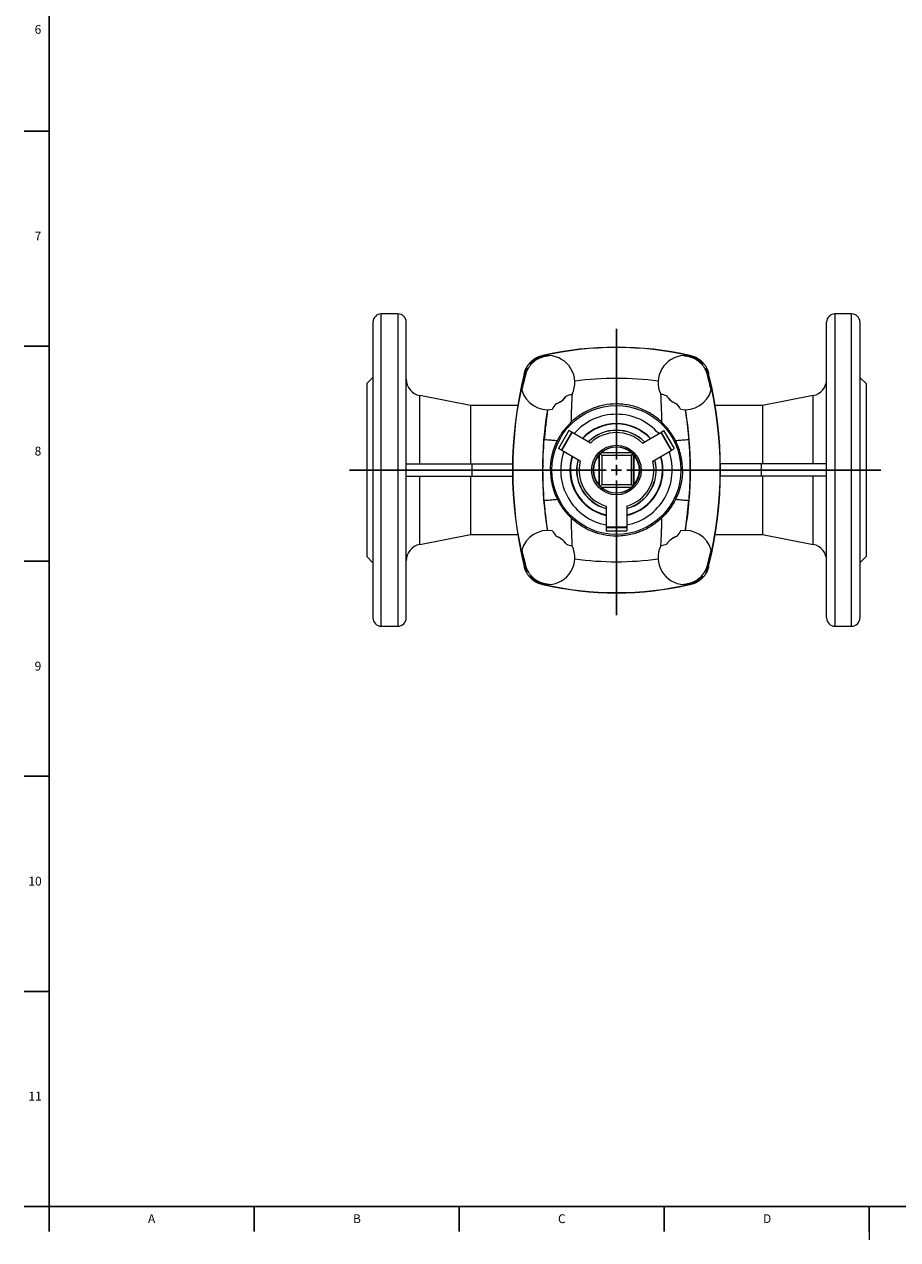
# Model space of a CAD drawing. Units: millimetres. Extents: x 5 to 415, y 5 to 589.
# Drawn here: x 7 to 217, y 5 to 297 of the extents above; entities that cross this region are included whole.
import ezdxf

# ---------------------------------------------------------------- set-up
doc = ezdxf.new("R2010")
doc.units = ezdxf.units.MM
doc.layers.add('FORMAT', color=7, linetype='Continuous')
doc.styles.add('SLDTEXTSTYLE0', font='TXT', dxfattribs={"width": 0.605})

# ---------------------------------------------------------------- blocks, each defined once
blk = doc.blocks.new('SW_CENTERMARKSYMBOL_0')
at = {"layer": 'FORMAT', "color": 0}
for p, q in [((0, 2.5), (0, 33.93)), ((-2.5, 0), (-64.17, 0)), ((0, 0), (-1.25, 0)), ((0, 0), (0, 1.25)), ((0, 0), (0, -1.25)), ((0, 0), (1.25, 0)), ((2.5, 0), (63.5, 0)), ((0, -2.5), (0, -34.82))]:
    blk.add_line(p, q, dxfattribs=at)

msp = doc.modelspace()

# ---------------------------------------------------------------- linework, layer by layer
at = {"color": 7, "linetype": 'Continuous', "lineweight": 30}
for p, q in [((7, 271.07), (13, 271.07)), ((7, 219.43), (13, 219.43)), ((7, 167.79), (13, 167.79)), ((7, 116.15), (13, 116.15)), ((7, 64.51), (13, 64.51)), ((7, 12.87), (13, 12.87)), ((13, 12.87), (13, 6.87)), ((62.25, 12.87), (62.25, 6.87)), ((111.5, 12.87), (111.5, 6.87)), ((160.75, 12.87), (160.75, 6.87)), ((210, 12.87), (210, 6.87))]:
    msp.add_line(p, q, dxfattribs=at)
at = {"color": 7, "linetype": 'Continuous', "lineweight": 15}
for p, q in [((90.76, 225.2), (90.76, 154.2)), ((96.76, 227.2), (92.76, 227.2)), ((98.76, 154.2), (98.76, 225.2)), ((199.76, 154.2), (199.76, 225.2)), ((205.76, 227.2), (201.76, 227.2)), ((207.76, 225.2), (207.76, 154.2)), ((128.83, 215.55), (128.8, 215.58)), ((169.69, 215.55), (169.73, 215.58)), ((90.76, 211.95), (89.26, 210.45)), ((89.26, 210.45), (89.26, 168.95)), ((209.26, 210.45), (207.76, 211.95)), ((209.26, 210.45), (209.26, 168.95)), ((114.2, 205.2), (102, 207.57)), ((196.53, 207.57), (184.33, 205.2)), ((125.54, 205.2), (114.2, 205.2)), ((114.2, 205.2), (114.2, 191.2)), ((184.33, 205.2), (172.99, 205.2)), ((184.33, 205.2), (184.33, 191.2)), ((137.85, 199.18), (135.35, 194.85)), ((136.03, 194.45), (138.53, 198.78)), ((136.11, 194.41), (138.61, 198.74)), ((138.53, 198.78), (137.85, 199.18)), ((138.61, 198.74), (138.53, 198.78)), ((143.03, 196.19), (138.61, 198.74)), ((155.5, 196.19), (159.92, 198.74)), ((159.92, 198.74), (160, 198.78)), ((159.92, 198.74), (162.42, 194.41)), ((160, 198.78), (160.68, 199.18)), ((160, 198.78), (162.5, 194.45)), ((163.18, 194.85), (160.68, 199.18)), ((136.03, 194.45), (135.35, 194.85)), ((136.11, 194.41), (136.03, 194.45)), ((140.53, 191.86), (136.11, 194.41)), ((145.37, 193.59), (145.76, 193.2)), ((152.76, 193.2), (145.76, 193.2)), ((145.76, 193.2), (145.76, 186.2)), ((153.15, 193.59), (152.76, 193.2)), ((152.76, 193.2), (152.76, 186.2)), ((158, 191.86), (162.42, 194.41)), ((162.42, 194.41), (162.5, 194.45)), ((162.5, 194.45), (163.18, 194.85)), ((98.77, 191.2), (114.49, 191.2)), ((114.49, 191.2), (114.49, 188.2)), ((114.49, 191.2), (124.28, 191.2)), ((184.04, 191.2), (174.25, 191.2)), ((184.04, 191.2), (184.04, 188.2)), ((199.76, 191.2), (184.04, 191.2)), ((98.77, 188.2), (114.49, 188.2)), ((114.2, 188.2), (114.2, 174.2)), ((114.49, 188.2), (124.28, 188.2)), ((184.04, 188.2), (174.25, 188.2)), ((199.76, 188.2), (184.04, 188.2)), ((184.33, 188.2), (184.33, 174.2)), ((145.37, 185.81), (145.76, 186.2)), ((145.76, 186.2), (152.76, 186.2)), ((152.76, 186.2), (153.15, 185.81)), ((146.76, 181.05), (146.76, 175.95)), ((151.76, 181.05), (151.76, 175.95)), ((151.76, 175.95), (146.76, 175.95)), ((146.76, 175.95), (146.76, 175.86)), ((151.76, 175.86), (146.76, 175.86)), ((146.76, 175.86), (146.76, 175.07)), ((151.76, 175.95), (151.76, 175.86)), ((151.76, 175.86), (151.76, 175.07)), ((102, 171.83), (114.2, 174.2)), ((114.2, 174.2), (125.54, 174.2)), ((146.76, 175.07), (151.76, 175.07)), ((172.99, 174.2), (184.33, 174.2)), ((184.33, 174.2), (196.53, 171.83)), ((89.26, 168.95), (90.76, 167.45)), ((207.76, 167.45), (209.26, 168.95)), ((128.83, 163.85), (128.8, 163.82)), ((169.69, 163.85), (169.73, 163.82)), ((92.76, 152.2), (96.76, 152.2)), ((201.76, 152.2), (205.76, 152.2))]:
    msp.add_line(p, q, dxfattribs=at)
at = {"color": 7, "linetype": 'Continuous', "lineweight": 0}
for p, q in [((92.76, 152.2), (92.76, 227.2)), ((96.76, 227.2), (96.76, 152.2)), ((201.76, 227.2), (201.76, 152.2)), ((205.76, 152.2), (205.76, 227.2)), ((131.66, 217.16), (131.61, 217.21)), ((166.86, 217.16), (166.92, 217.21)), ((127.12, 212.83), (127.18, 212.77)), ((171.41, 212.83), (171.35, 212.77)), ((102, 191.2), (102, 207.57)), ((196.53, 191.2), (196.53, 207.57)), ((145.08, 186.13), (145.08, 193.26)), ((145.13, 193.33), (145.13, 186.07)), ((152.9, 193.83), (145.63, 193.83)), ((145.7, 193.89), (152.83, 193.89)), ((153.39, 186.07), (153.39, 193.33)), ((153.45, 193.26), (153.45, 186.13)), ((102, 171.83), (102, 188.2)), ((196.53, 171.83), (196.53, 188.2)), ((145.63, 185.57), (152.9, 185.57)), ((152.83, 185.51), (145.7, 185.51)), ((127.12, 166.57), (127.18, 166.63)), ((171.41, 166.57), (171.35, 166.63)), ((131.66, 162.24), (131.61, 162.18)), ((166.86, 162.24), (166.92, 162.18)), ((210, 12.87), (210, 4.87))]:
    msp.add_line(p, q, dxfattribs=at)
at = {"color": 7, "linetype": 'Continuous', "lineweight": 15, "flags": 128}
for points in [[(138.58, 207.88), (138.59, 207.88), (138.59, 207.88), (138.6, 207.89), (138.6, 207.89), (138.61, 207.89), (138.62, 207.89), (138.62, 207.89), (138.63, 207.89)], [(159.94, 207.88), (159.94, 207.88), (159.93, 207.88), (159.93, 207.89), (159.92, 207.89), (159.92, 207.89), (159.91, 207.89), (159.91, 207.89), (159.9, 207.89)], [(138.58, 171.51), (138.59, 171.51), (138.59, 171.51), (138.6, 171.51), (138.6, 171.51), (138.61, 171.51), (138.62, 171.51), (138.62, 171.51), (138.63, 171.51)], [(159.94, 171.51), (159.94, 171.51), (159.93, 171.51), (159.93, 171.51), (159.92, 171.51), (159.92, 171.51), (159.91, 171.51), (159.91, 171.51), (159.9, 171.51)]]:
    msp.add_lwpolyline(points, dxfattribs=at)
at = {"color": 7, "linetype": 'Continuous', "lineweight": 15}
for radius in [15.5, 5.96, 5.58]:
    msp.add_circle((149.26, 189.7), radius, dxfattribs=at)
for centre, radius, start, end in [((92.76, 225.2), 2, 90, 180), ((96.76, 225.2), 2, 0, 90), ((201.76, 225.2), 2, 90, 180), ((205.76, 225.2), 2, 0, 90), ((149.26, 139.7), 79.5, 77.1675, 102.8325), ((149.26, 139.7), 79.43, 77.1993, 102.8007), ((132.76, 210.7), 6.5, 334.4012, 87.3699), ((165.76, 210.7), 6.5, 92.6301, 205.5988), ((102.76, 211.5), 4, 180, 259), ((219.26, 189.7), 95, 165.9101, 194.0899), ((219.26, 189.7), 94.93, 165.9364, 194.0636), ((149.26, 139.7), 72.02, 82.0124, 97.9876), ((79.26, 189.7), 94.93, 345.9364, 14.0636), ((79.26, 189.7), 95, 345.9101, 14.0899), ((195.76, 211.5), 4, 281, 0), ((132.76, 210.7), 6.5, 195.7036, 279.8437), ((132.76, 210.7), 5.5, 291.0781, 324.2615), ((165.76, 210.7), 5.5, 215.7385, 248.9219), ((165.76, 210.7), 6.5, 260.1563, 344.2964), ((219.26, 189.7), 87.79, 170.4931, 189.5069), ((149.26, 189.7), 13.4, 40.7525, 139.2475), ((79.26, 189.7), 87.79, 350.4931, 9.5069), ((149.26, 189.7), 11.18, 42.9235, 137.0765), ((149.26, 189.7), 9.53, 45.21, 134.79), ((149.26, 189.7), 9, 46.1276, 133.8724), ((149.26, 189.7), 13.4, 160.7525, 259.2475), ((149.26, 189.7), 11.18, 162.9235, 257.0765), ((149.26, 189.7), 5.5, 139.5939, 220.4061), ((149.26, 189.7), 5.5, 135, 138.6643), ((149.26, 189.7), 5.5, 131.3357, 135), ((149.26, 189.7), 5.5, 49.5939, 130.4061), ((149.26, 189.7), 13.4, 280.7525, 19.2475), ((149.26, 189.7), 11.18, 282.9235, 17.0765), ((149.26, 189.7), 5.5, 45, 48.6643), ((149.26, 189.7), 5.5, 41.3357, 45), ((149.26, 189.7), 5.5, 319.5939, 40.4061), ((149.26, 189.7), 9.53, 165.21, 254.79), ((149.26, 189.7), 9, 166.1276, 253.8724), ((149.26, 189.7), 9.53, 285.21, 14.79), ((149.26, 189.7), 9, 286.1276, 13.8724), ((149.26, 189.7), 5.5, 221.3357, 225), ((149.26, 189.7), 5.5, 225, 228.6643), ((149.26, 189.7), 5.5, 229.5939, 310.4061), ((149.26, 189.7), 5.5, 311.3357, 315), ((149.26, 189.7), 5.5, 315, 318.6643), ((132.76, 168.7), 6.5, 80.1563, 164.2964), ((165.76, 168.7), 6.5, 15.7036, 99.8437), ((132.76, 168.7), 5.5, 35.7385, 68.9219), ((165.76, 168.7), 5.5, 111.0781, 144.2615), ((102.76, 167.9), 4, 101, 180), ((132.76, 168.7), 6.5, 272.6301, 25.5988), ((165.76, 168.7), 6.5, 154.4012, 267.3699), ((195.76, 167.9), 4, 0, 79), ((149.26, 239.7), 72.02, 262.0124, 277.9876), ((149.26, 239.7), 79.5, 257.1675, 282.8325), ((149.26, 239.7), 79.43, 257.1993, 282.8007), ((92.76, 154.2), 2, 180, 270), ((96.76, 154.2), 2, 270, 0), ((201.76, 154.2), 2, 180, 270), ((205.76, 154.2), 2, 270, 0)]:
    msp.add_arc(centre, radius, start, end, dxfattribs=at)
at = {"color": 7, "linetype": 'Continuous', "lineweight": 0}
for radius, start, end in [(11.07, 43.0466, 136.9534), (9.58, 45.1326, 134.8674), (11.07, 163.0466, 256.9534), (11.07, 283.0466, 16.9534), (9.58, 165.1326, 254.8674), (9.58, 285.1326, 14.8674)]:
    msp.add_arc((149.26, 189.7), radius, start, end, dxfattribs=at)
at = {"color": 7, "linetype": 'Continuous', "lineweight": 15}
for points, knots in [([(133.06, 217.19), (132.89, 217.15), (132.57, 217.08), (132.11, 216.98), (131.7, 216.89), (131.33, 216.77), (131.01, 216.66), (130.73, 216.54), (130.51, 216.43), (129.94, 216.13), (129.1, 215.52), (128.44, 214.74), (128.14, 214.27), (128.06, 214.14), (127.98, 213.99), (127.89, 213.84), (127.81, 213.67), (127.72, 213.49), (127.64, 213.29), (127.56, 213.09), (127.49, 212.87), (127.43, 212.64), (127.37, 212.4), (127.3, 212.15), (127.24, 211.88), (127.17, 211.61), (127.06, 211.16), (126.9, 210.53), (126.7, 209.74), (126.57, 209.2), (126.51, 208.94)], [0, 0, 0, 0, 0.044922, 0.085808, 0.122755, 0.156167, 0.185882, 0.211704, 0.233488, 0.251127, 0.380888, 0.500655, 0.51316, 0.52667, 0.54117, 0.556642, 0.573067, 0.590419, 0.608673, 0.627796, 0.647752, 0.668503, 0.690038, 0.712524, 0.735989, 0.760432, 0.785855, 0.857236, 0.928618, 1, 1, 1, 1]), ([(127.47, 213.96), (127.49, 214.02), (127.55, 214.12), (127.63, 214.28), (127.72, 214.44), (127.82, 214.6), (127.92, 214.76), (128.03, 214.92), (128.15, 215.08), (128.28, 215.23), (128.41, 215.39), (128.54, 215.54), (128.69, 215.68), (128.84, 215.83), (128.99, 215.97), (129.16, 216.1), (129.33, 216.23), (129.5, 216.36), (129.68, 216.47), (129.87, 216.59), (130.06, 216.69), (130.25, 216.8), (130.39, 216.86), (130.46, 216.89)], [0, 0, 0, 0, 0.041845, 0.084389, 0.12762, 0.171527, 0.216094, 0.261305, 0.307142, 0.353585, 0.400612, 0.448198, 0.496319, 0.544946, 0.59405, 0.643601, 0.693564, 0.743906, 0.794591, 0.845582, 0.89684, 0.948326, 1, 1, 1, 1]), ([(128.41, 215.16), (128.45, 215.2), (128.52, 215.28), (128.65, 215.4), (128.77, 215.52), (128.91, 215.64), (129.04, 215.75), (129.18, 215.85), (129.32, 215.96), (129.46, 216.06), (129.61, 216.15), (129.76, 216.24), (129.91, 216.33), (130.06, 216.41), (130.21, 216.49), (130.37, 216.57), (130.53, 216.64), (130.69, 216.7), (130.85, 216.76), (131, 216.81), (131.15, 216.86), (131.28, 216.9), (131.42, 216.93), (131.55, 216.97), (131.69, 217), (131.8, 217.02), (131.89, 217.03), (131.94, 217.04), (132, 217.05), (132.05, 217.06), (132.11, 217.07), (132.16, 217.08), (132.22, 217.09), (132.28, 217.1), (132.34, 217.11), (132.44, 217.12), (132.57, 217.14), (132.74, 217.16), (132.9, 217.18), (133.01, 217.19), (133.06, 217.19)], [0, 0, 0, 0, 0.029801, 0.0594, 0.088796, 0.117985, 0.146966, 0.175736, 0.204292, 0.232632, 0.260753, 0.288653, 0.316329, 0.343777, 0.370996, 0.397983, 0.424734, 0.451248, 0.47752, 0.503549, 0.52453, 0.545509, 0.566483, 0.58745, 0.608408, 0.629355, 0.637912, 0.647285, 0.657498, 0.668569, 0.68051, 0.693333, 0.707047, 0.721658, 0.737174, 0.753598, 0.804766, 0.862855, 0.927919, 1, 1, 1, 1]), ([(131.66, 217.16), (131.61, 217.14), (131.5, 217.12), (131.34, 217.08), (131.18, 217.03), (131.02, 216.97), (130.87, 216.92), (130.71, 216.86), (130.56, 216.79), (130.41, 216.72), (130.26, 216.64), (130.06, 216.54), (129.83, 216.4), (129.56, 216.22), (129.3, 216.02), (129.04, 215.81), (128.88, 215.66), (128.8, 215.58)], [0, 0, 0, 0, 0.049365, 0.098867, 0.148498, 0.198251, 0.248116, 0.298086, 0.348151, 0.398303, 0.448533, 0.498833, 0.596026, 0.694793, 0.795084, 0.896842, 1, 1, 1, 1]), ([(130.46, 216.89), (130.48, 216.9), (130.53, 216.91), (130.61, 216.94), (130.68, 216.96), (130.76, 216.99), (130.84, 217.01), (130.92, 217.03), (130.99, 217.05), (131.07, 217.08), (131.15, 217.1), (131.22, 217.12), (131.3, 217.14), (131.38, 217.16), (131.45, 217.18), (131.53, 217.19), (131.58, 217.21), (131.61, 217.21)], [0, 0, 0, 0, 0.1114296, 0.2158727, 0.313377, 0.4040014, 0.4878192, 0.5649231, 0.6354322, 0.6995024, 0.7573406, 0.8091985, 0.8555003, 0.8968189, 0.9339191, 0.9678529, 1, 1, 1, 1]), ([(172.02, 208.94), (171.88, 209.51), (171.65, 210.44), (171.38, 211.5), (171.24, 212.09), (171.15, 212.45), (171.06, 212.78), (170.94, 213.16), (170.78, 213.56), (170.56, 213.99), (170.27, 214.47), (169.89, 214.98), (169.39, 215.5), (168.83, 215.95), (168.32, 216.28), (167.89, 216.5), (167.56, 216.64), (167.22, 216.77), (166.95, 216.85), (166.69, 216.91), (166.41, 216.98), (165.99, 217.07), (165.66, 217.15), (165.47, 217.19)], [0, 0, 0, 0, 0.154604, 0.249732, 0.284242, 0.312165, 0.345452, 0.374343, 0.415962, 0.457459, 0.499101, 0.561455, 0.62383, 0.686391, 0.748981, 0.780356, 0.811625, 0.842902, 0.8743, 0.88638, 0.911356, 0.949229, 1, 1, 1, 1]), ([(165.47, 217.19), (165.5, 217.19), (165.56, 217.18), (165.65, 217.17), (165.75, 217.16), (165.84, 217.15), (165.94, 217.14), (166.03, 217.13), (166.14, 217.11), (166.27, 217.1), (166.41, 217.07), (166.54, 217.05), (166.67, 217.03), (166.77, 217.01), (166.84, 217), (166.9, 216.98), (166.99, 216.96), (167.13, 216.93), (167.31, 216.88), (167.57, 216.8), (167.88, 216.69), (168.23, 216.54), (168.55, 216.37), (168.86, 216.19), (169.15, 216), (169.42, 215.8), (169.67, 215.59), (169.91, 215.38), (170.05, 215.23), (170.12, 215.16)], [0, 0, 0, 0, 0.042016, 0.081749, 0.119205, 0.15439, 0.187314, 0.217988, 0.246425, 0.284732, 0.31811, 0.346676, 0.370618, 0.381296, 0.391792, 0.402109, 0.411215, 0.433567, 0.465173, 0.496434, 0.555699, 0.614118, 0.671698, 0.728447, 0.784373, 0.839484, 0.893786, 0.947289, 1, 1, 1, 1]), ([(169.73, 215.58), (169.69, 215.62), (169.61, 215.69), (169.49, 215.8), (169.36, 215.91), (169.24, 216.02), (169.11, 216.12), (168.97, 216.21), (168.84, 216.31), (168.7, 216.4), (168.56, 216.48), (168.38, 216.58), (168.17, 216.69), (167.92, 216.81), (167.66, 216.92), (167.4, 217.01), (167.13, 217.09), (166.95, 217.14), (166.86, 217.16)], [0, 0, 0, 0, 0.05102, 0.101737, 0.152187, 0.202411, 0.252448, 0.302336, 0.352117, 0.40183, 0.451516, 0.501214, 0.584994, 0.668251, 0.751182, 0.833985, 0.916859, 1, 1, 1, 1]), ([(166.92, 217.21), (166.93, 217.21), (166.96, 217.2), (167, 217.19), (167.04, 217.18), (167.09, 217.17), (167.13, 217.16), (167.17, 217.15), (167.21, 217.14), (167.25, 217.13), (167.29, 217.12), (167.33, 217.11), (167.37, 217.1), (167.41, 217.09), (167.45, 217.08), (167.5, 217.07), (167.54, 217.05), (167.58, 217.04), (167.62, 217.03), (167.66, 217.02), (167.7, 217.01), (167.74, 216.99), (167.78, 216.98), (167.82, 216.97), (167.87, 216.95), (167.91, 216.94), (167.95, 216.93), (167.99, 216.91), (168.03, 216.9), (168.06, 216.89), (168.07, 216.89)], [0, 0, 0, 0, 0.017275, 0.03483, 0.052907, 0.071727, 0.091487, 0.112356, 0.13448, 0.157978, 0.182953, 0.20949, 0.237657, 0.267514, 0.299111, 0.332488, 0.367682, 0.404723, 0.443636, 0.484443, 0.527165, 0.571817, 0.618415, 0.666972, 0.717498, 0.770005, 0.8245, 0.880993, 0.939491, 1, 1, 1, 1]), ([(168.07, 216.89), (168.13, 216.86), (168.24, 216.81), (168.39, 216.73), (168.55, 216.65), (168.71, 216.56), (168.86, 216.47), (169, 216.37), (169.15, 216.27), (169.29, 216.16), (169.43, 216.05), (169.57, 215.94), (169.7, 215.82), (169.87, 215.65), (170.08, 215.44), (170.31, 215.17), (170.52, 214.88), (170.72, 214.59), (170.9, 214.28), (171.01, 214.07), (171.06, 213.96)], [0, 0, 0, 0, 0.042017, 0.083848, 0.12553, 0.1671, 0.208594, 0.25005, 0.291505, 0.332995, 0.374559, 0.416233, 0.458054, 0.500057, 0.583849, 0.667059, 0.749982, 0.832916, 0.916157, 1, 1, 1, 1]), ([(126.51, 209.56), (126.52, 209.62), (126.55, 209.73), (126.59, 209.9), (126.63, 210.07), (126.67, 210.24), (126.71, 210.41), (126.75, 210.58), (126.79, 210.75), (126.83, 210.92), (126.87, 211.09), (126.94, 211.36), (127.02, 211.72), (127.11, 212.07), (127.17, 212.3), (127.2, 212.42), (127.23, 212.54), (127.25, 212.64), (127.27, 212.71), (127.28, 212.76), (127.3, 212.81), (127.31, 212.86), (127.32, 212.92), (127.34, 212.99), (127.37, 213.1), (127.42, 213.24), (127.47, 213.41), (127.52, 213.58), (127.58, 213.75), (127.64, 213.92), (127.71, 214.09), (127.75, 214.2), (127.77, 214.25)], [0, 0, 0, 0, 0.026665, 0.052914, 0.078764, 0.104235, 0.129344, 0.154112, 0.178559, 0.202706, 0.226575, 0.250191, 0.31344, 0.375471, 0.391303, 0.407098, 0.422867, 0.438618, 0.445656, 0.452639, 0.45968, 0.466889, 0.474368, 0.486977, 0.501065, 0.540155, 0.589331, 0.649174, 0.720003, 0.802009, 0.895314, 1, 1, 1, 1]), ([(127.12, 212.83), (127.13, 212.84), (127.13, 212.87), (127.14, 212.91), (127.15, 212.95), (127.16, 212.99), (127.17, 213.03), (127.19, 213.07), (127.2, 213.11), (127.21, 213.15), (127.22, 213.19), (127.23, 213.23), (127.24, 213.27), (127.25, 213.31), (127.27, 213.35), (127.28, 213.39), (127.29, 213.43), (127.3, 213.47), (127.32, 213.51), (127.33, 213.55), (127.34, 213.59), (127.36, 213.64), (127.37, 213.68), (127.38, 213.72), (127.4, 213.76), (127.41, 213.8), (127.43, 213.84), (127.44, 213.88), (127.45, 213.92), (127.46, 213.95), (127.47, 213.96)], [0, 0, 0, 0, 0.017036, 0.034377, 0.052267, 0.070927, 0.090552, 0.111308, 0.133339, 0.156763, 0.181684, 0.20819, 0.236352, 0.266219, 0.297838, 0.331249, 0.366487, 0.403581, 0.442556, 0.483434, 0.526232, 0.570968, 0.617656, 0.666307, 0.716933, 0.769545, 0.82415, 0.880756, 0.939371, 1, 1, 1, 1]), ([(127.77, 214.25), (127.75, 214.21), (127.69, 214.11), (127.62, 213.97), (127.55, 213.82), (127.48, 213.68), (127.42, 213.53), (127.36, 213.38), (127.31, 213.23), (127.26, 213.07), (127.22, 212.92), (127.19, 212.82), (127.18, 212.77)], [0, 0, 0, 0, 0.10106, 0.201924, 0.302577, 0.403003, 0.503188, 0.603117, 0.702777, 0.802152, 0.901231, 1, 1, 1, 1]), ([(128.8, 215.58), (128.77, 215.54), (128.7, 215.48), (128.6, 215.37), (128.5, 215.27), (128.44, 215.19), (128.41, 215.16)], [0, 0, 0, 0, 0.253301, 0.504422, 0.75333, 1, 1, 1, 1]), ([(170.12, 215.16), (170.09, 215.19), (170.03, 215.27), (169.93, 215.37), (169.83, 215.48), (169.76, 215.54), (169.73, 215.58)], [0, 0, 0, 0, 0.248957, 0.498508, 0.748805, 1, 1, 1, 1]), ([(171.35, 212.77), (171.34, 212.82), (171.31, 212.92), (171.27, 213.08), (171.22, 213.23), (171.16, 213.38), (171.1, 213.53), (171.04, 213.68), (170.98, 213.83), (170.91, 213.97), (170.83, 214.11), (170.78, 214.21), (170.75, 214.25)], [0, 0, 0, 0, 0.1000807, 0.1999236, 0.2996108, 0.3992248, 0.4988484, 0.5985644, 0.6984555, 0.798604, 0.8990919, 1, 1, 1, 1]), ([(170.75, 214.25), (170.77, 214.22), (170.79, 214.16), (170.83, 214.07), (170.86, 213.98), (170.89, 213.89), (170.93, 213.8), (170.96, 213.7), (170.99, 213.61), (171.02, 213.52), (171.05, 213.43), (171.08, 213.34), (171.11, 213.24), (171.14, 213.15), (171.16, 213.07), (171.18, 212.99), (171.21, 212.91), (171.24, 212.8), (171.26, 212.69), (171.28, 212.61), (171.3, 212.56), (171.31, 212.52), (171.32, 212.47), (171.33, 212.42), (171.34, 212.38), (171.35, 212.33), (171.37, 212.28), (171.38, 212.23), (171.42, 212.05), (171.5, 211.72), (171.61, 211.3), (171.7, 210.92), (171.78, 210.58), (171.86, 210.24), (171.94, 209.9), (171.99, 209.67), (172.02, 209.56)], [0, 0, 0, 0, 0.0576, 0.111919, 0.162968, 0.21076, 0.25531, 0.296638, 0.334769, 0.369732, 0.40157, 0.430333, 0.456096, 0.47896, 0.499068, 0.512157, 0.523986, 0.543155, 0.56138, 0.567677, 0.573976, 0.580278, 0.586584, 0.592894, 0.59921, 0.60553, 0.611857, 0.618191, 0.624532, 0.686558, 0.74982, 0.79729, 0.845876, 0.895752, 0.947077, 1, 1, 1, 1]), ([(171.06, 213.96), (171.07, 213.94), (171.09, 213.89), (171.11, 213.81), (171.14, 213.74), (171.16, 213.66), (171.19, 213.58), (171.21, 213.51), (171.24, 213.43), (171.26, 213.36), (171.28, 213.28), (171.3, 213.21), (171.32, 213.13), (171.35, 213.06), (171.37, 212.98), (171.39, 212.9), (171.4, 212.85), (171.41, 212.83)], [0, 0, 0, 0, 0.111491, 0.215976, 0.313501, 0.404128, 0.48793, 0.565003, 0.635467, 0.69948, 0.757257, 0.809084, 0.855363, 0.896656, 0.933752, 0.967734, 1, 1, 1, 1]), ([(126.51, 208.94), (126.51, 208.98), (126.5, 209.06), (126.5, 209.19), (126.5, 209.31), (126.51, 209.43), (126.51, 209.52), (126.51, 209.56)], [0, 0, 0, 0, 0.216079, 0.424114, 0.62411, 0.81607, 1, 1, 1, 1]), ([(137.23, 207.49), (137.16, 207.39), (137.09, 207.29), (136.93, 207.09), (136.84, 206.99), (136.66, 206.8), (136.56, 206.7), (136.35, 206.51), (136.24, 206.42), (136.07, 206.28), (136.01, 206.24), (135.89, 206.16), (135.83, 206.12), (135.65, 206), (135.53, 205.93), (135.3, 205.8), (135.18, 205.75), (134.95, 205.65), (134.84, 205.6), (134.74, 205.57)], [0, 0, 0, 0, 0.125, 0.125, 0.25, 0.25, 0.375, 0.375, 0.5, 0.5, 0.5625, 0.5625, 0.625, 0.625, 0.75, 0.75, 0.875, 0.875, 1, 1, 1, 1]), ([(161.3, 207.49), (161.37, 207.39), (161.44, 207.29), (161.6, 207.09), (161.69, 206.99), (161.87, 206.8), (161.97, 206.7), (162.18, 206.51), (162.29, 206.42), (162.46, 206.28), (162.52, 206.24), (162.63, 206.16), (162.69, 206.12), (162.87, 206), (162.99, 205.93), (163.23, 205.8), (163.35, 205.75), (163.57, 205.65), (163.68, 205.6), (163.79, 205.57)], [0, 0, 0, 0, 0.125, 0.125, 0.25, 0.25, 0.375, 0.375, 0.5, 0.5, 0.5625, 0.5625, 0.625, 0.625, 0.75, 0.75, 0.875, 0.875, 1, 1, 1, 1]), ([(172.02, 209.56), (172.02, 209.53), (172.02, 209.45), (172.02, 209.35), (172.02, 209.25), (172.02, 209.14), (172.02, 209.04), (172.02, 208.97), (172.02, 208.94)], [0, 0, 0, 0, 0.152971, 0.311417, 0.475341, 0.644744, 0.81963, 1, 1, 1, 1]), ([(160.18, 201.16), (159.82, 201.5), (159.44, 201.84), (158.66, 202.46), (158.25, 202.75), (157, 203.56), (156.12, 204.03), (154.25, 204.79), (153.29, 205.08), (151.8, 205.37), (151.3, 205.44), (150.54, 205.52), (150.28, 205.54), (149.77, 205.56), (149.51, 205.57), (148.23, 205.57), (147.22, 205.47), (145.74, 205.18), (145.25, 205.06), (144.53, 204.84), (144.28, 204.76), (143.81, 204.59), (143.57, 204.5), (142.41, 204.03), (141.53, 203.57), (140.27, 202.75), (139.86, 202.45), (139.08, 201.83), (138.71, 201.5), (138.35, 201.16)], [0, 0, 0, 0, 0.0625, 0.0625, 0.125, 0.125, 0.25, 0.25, 0.375, 0.375, 0.4375, 0.4375, 0.46875, 0.46875, 0.5, 0.5, 0.625, 0.625, 0.6875, 0.6875, 0.71875, 0.71875, 0.75, 0.75, 0.875, 0.875, 0.9375, 0.9375, 1, 1, 1, 1]), ([(135.11, 196.79), (135.52, 197.6), (135.99, 198.36), (136.81, 199.47), (137.1, 199.83), (137.71, 200.51), (138.02, 200.84), (138.35, 201.16)], [0, 0, 0, 0, 0.5, 0.5, 0.75, 0.75, 1, 1, 1, 1]), ([(163.42, 196.79), (163.01, 197.6), (162.53, 198.36), (161.72, 199.47), (161.43, 199.83), (160.82, 200.51), (160.51, 200.84), (160.18, 201.16)], [0, 0, 0, 0, 0.5, 0.5, 0.75, 0.75, 1, 1, 1, 1]), ([(133.4, 189.7), (133.4, 190.32), (133.44, 190.94), (133.55, 191.87), (133.6, 192.17), (133.71, 192.78), (133.77, 193.08), (133.92, 193.68), (134, 193.97), (134.18, 194.55), (134.28, 194.84), (134.59, 195.7), (134.84, 196.25), (135.11, 196.79)], [0, 0, 0, 0, 0.25, 0.25, 0.375, 0.375, 0.5, 0.5, 0.625, 0.625, 0.75, 0.75, 1, 1, 1, 1]), ([(165.12, 189.7), (165.12, 190.32), (165.09, 190.94), (164.97, 191.87), (164.93, 192.17), (164.82, 192.78), (164.75, 193.08), (164.61, 193.68), (164.53, 193.97), (164.35, 194.55), (164.25, 194.84), (163.93, 195.7), (163.69, 196.25), (163.42, 196.79)], [0, 0, 0, 0, 0.25, 0.25, 0.375, 0.375, 0.5, 0.5, 0.625, 0.625, 0.75, 0.75, 1, 1, 1, 1]), ([(145.08, 193.26), (145.09, 193.28), (145.1, 193.3), (145.13, 193.32), (145.13, 193.33), (145.13, 193.33)], [0, 0, 0, 0, 0.5, 0.5, 1, 1, 1, 1]), ([(145.63, 193.83), (145.63, 193.83), (145.64, 193.84), (145.66, 193.86), (145.68, 193.87), (145.7, 193.89)], [0, 0, 0, 0, 0.5, 0.5, 1, 1, 1, 1]), ([(152.83, 193.89), (152.85, 193.87), (152.86, 193.86), (152.89, 193.84), (152.89, 193.83), (152.9, 193.83)], [0, 0, 0, 0, 0.5, 0.5, 1, 1, 1, 1]), ([(153.39, 193.33), (153.39, 193.33), (153.4, 193.32), (153.42, 193.3), (153.44, 193.28), (153.45, 193.26)], [0, 0, 0, 0, 0.5, 0.5, 1, 1, 1, 1]), ([(133.4, 189.7), (133.4, 189.07), (133.44, 188.45), (133.55, 187.53), (133.6, 187.22), (133.71, 186.62), (133.77, 186.32), (133.92, 185.72), (134, 185.42), (134.18, 184.84), (134.28, 184.55), (134.59, 183.7), (134.84, 183.14), (135.11, 182.6)], [0, 0, 0, 0, 0.25, 0.25, 0.375, 0.375, 0.5, 0.5, 0.625, 0.625, 0.75, 0.75, 1, 1, 1, 1]), ([(165.12, 189.7), (165.12, 189.07), (165.09, 188.45), (164.97, 187.53), (164.93, 187.22), (164.82, 186.62), (164.75, 186.32), (164.61, 185.72), (164.53, 185.42), (164.35, 184.84), (164.25, 184.55), (163.93, 183.7), (163.69, 183.14), (163.42, 182.6)], [0, 0, 0, 0, 0.25, 0.25, 0.375, 0.375, 0.5, 0.5, 0.625, 0.625, 0.75, 0.75, 1, 1, 1, 1]), ([(145.13, 186.07), (145.13, 186.07), (145.13, 186.07), (145.1, 186.1), (145.09, 186.12), (145.08, 186.13)], [0, 0, 0, 0, 0.5, 0.5, 1, 1, 1, 1]), ([(145.7, 185.51), (145.68, 185.52), (145.66, 185.54), (145.64, 185.56), (145.63, 185.57), (145.63, 185.57)], [0, 0, 0, 0, 0.5, 0.5, 1, 1, 1, 1]), ([(152.9, 185.57), (152.89, 185.57), (152.89, 185.56), (152.86, 185.54), (152.85, 185.52), (152.83, 185.51)], [0, 0, 0, 0, 0.5, 0.5, 1, 1, 1, 1]), ([(153.45, 186.13), (153.44, 186.12), (153.42, 186.1), (153.4, 186.07), (153.39, 186.07), (153.39, 186.07)], [0, 0, 0, 0, 0.5, 0.5, 1, 1, 1, 1]), ([(135.11, 182.6), (135.52, 181.8), (135.99, 181.03), (136.81, 179.93), (137.1, 179.57), (137.71, 178.88), (138.02, 178.55), (138.35, 178.24)], [0, 0, 0, 0, 0.5, 0.5, 0.75, 0.75, 1, 1, 1, 1]), ([(163.42, 182.6), (163.01, 181.8), (162.53, 181.03), (161.72, 179.93), (161.43, 179.57), (160.82, 178.88), (160.51, 178.55), (160.18, 178.24)], [0, 0, 0, 0, 0.5, 0.5, 0.75, 0.75, 1, 1, 1, 1]), ([(160.18, 178.24), (159.82, 177.89), (159.44, 177.56), (158.66, 176.94), (158.25, 176.65), (157, 175.83), (156.12, 175.37), (154.25, 174.61), (153.29, 174.32), (151.8, 174.03), (151.3, 173.95), (150.54, 173.88), (150.28, 173.86), (149.77, 173.83), (149.51, 173.83), (148.23, 173.83), (147.22, 173.93), (145.74, 174.22), (145.25, 174.34), (144.53, 174.56), (144.28, 174.64), (143.81, 174.81), (143.57, 174.89), (142.41, 175.37), (141.53, 175.83), (140.27, 176.65), (139.86, 176.94), (139.08, 177.57), (138.71, 177.89), (138.35, 178.24)], [0, 0, 0, 0, 0.0625, 0.0625, 0.125, 0.125, 0.25, 0.25, 0.375, 0.375, 0.4375, 0.4375, 0.46875, 0.46875, 0.5, 0.5, 0.625, 0.625, 0.6875, 0.6875, 0.71875, 0.71875, 0.75, 0.75, 0.875, 0.875, 0.9375, 0.9375, 1, 1, 1, 1]), ([(137.23, 171.91), (137.16, 172.01), (137.09, 172.11), (136.93, 172.3), (136.84, 172.4), (136.66, 172.6), (136.56, 172.7), (136.35, 172.89), (136.24, 172.98), (136.07, 173.11), (136.01, 173.15), (135.89, 173.24), (135.83, 173.28), (135.65, 173.39), (135.53, 173.46), (135.3, 173.59), (135.18, 173.65), (134.95, 173.75), (134.84, 173.79), (134.74, 173.83)], [0, 0, 0, 0, 0.125, 0.125, 0.25, 0.25, 0.375, 0.375, 0.5, 0.5, 0.5625, 0.5625, 0.625, 0.625, 0.75, 0.75, 0.875, 0.875, 1, 1, 1, 1]), ([(161.3, 171.91), (161.37, 172.01), (161.44, 172.11), (161.6, 172.3), (161.69, 172.4), (161.87, 172.6), (161.97, 172.7), (162.18, 172.89), (162.29, 172.98), (162.46, 173.11), (162.52, 173.15), (162.63, 173.24), (162.69, 173.28), (162.87, 173.39), (162.99, 173.46), (163.23, 173.59), (163.35, 173.65), (163.57, 173.75), (163.68, 173.79), (163.79, 173.83)], [0, 0, 0, 0, 0.125, 0.125, 0.25, 0.25, 0.375, 0.375, 0.5, 0.5, 0.5625, 0.5625, 0.625, 0.625, 0.75, 0.75, 0.875, 0.875, 1, 1, 1, 1]), ([(126.51, 169.84), (126.51, 169.87), (126.51, 169.94), (126.51, 170.04), (126.5, 170.15), (126.5, 170.25), (126.5, 170.36), (126.51, 170.42), (126.51, 170.46)], [0, 0, 0, 0, 0.152971, 0.311417, 0.475341, 0.644744, 0.81963, 1, 1, 1, 1]), ([(126.51, 170.46), (126.65, 169.88), (126.88, 168.95), (127.14, 167.89), (127.29, 167.31), (127.38, 166.95), (127.47, 166.61), (127.59, 166.23), (127.75, 165.84), (127.97, 165.41), (128.26, 164.93), (128.64, 164.42), (129.14, 163.9), (129.7, 163.44), (130.21, 163.12), (130.64, 162.9), (130.97, 162.75), (131.3, 162.63), (131.58, 162.54), (131.83, 162.48), (132.11, 162.42), (132.54, 162.32), (132.87, 162.25), (133.06, 162.2)], [0, 0, 0, 0, 0.154604, 0.249732, 0.284242, 0.312165, 0.345452, 0.374343, 0.415962, 0.457459, 0.499101, 0.561455, 0.62383, 0.686391, 0.748981, 0.780356, 0.811625, 0.842902, 0.8743, 0.88638, 0.911356, 0.949229, 1, 1, 1, 1]), ([(127.77, 165.14), (127.76, 165.17), (127.74, 165.23), (127.7, 165.32), (127.67, 165.42), (127.63, 165.51), (127.6, 165.6), (127.57, 165.69), (127.54, 165.78), (127.5, 165.88), (127.47, 165.97), (127.45, 166.06), (127.42, 166.15), (127.39, 166.24), (127.37, 166.33), (127.34, 166.41), (127.32, 166.49), (127.29, 166.6), (127.26, 166.71), (127.24, 166.78), (127.23, 166.83), (127.22, 166.88), (127.21, 166.93), (127.2, 166.97), (127.19, 167.02), (127.17, 167.07), (127.16, 167.12), (127.15, 167.16), (127.1, 167.35), (127.02, 167.68), (126.92, 168.1), (126.83, 168.48), (126.75, 168.82), (126.67, 169.16), (126.59, 169.5), (126.54, 169.72), (126.51, 169.84)], [0, 0, 0, 0, 0.0576, 0.111919, 0.162968, 0.21076, 0.25531, 0.296638, 0.334769, 0.369732, 0.40157, 0.430333, 0.456096, 0.47896, 0.499068, 0.512157, 0.523986, 0.543155, 0.56138, 0.567677, 0.573976, 0.580278, 0.586584, 0.592894, 0.59921, 0.60553, 0.611857, 0.618191, 0.624532, 0.686558, 0.74982, 0.79729, 0.845876, 0.895752, 0.947077, 1, 1, 1, 1]), ([(165.47, 162.2), (165.63, 162.24), (165.95, 162.31), (166.41, 162.42), (166.83, 162.51), (167.2, 162.62), (167.52, 162.74), (167.79, 162.86), (168.02, 162.96), (168.59, 163.27), (169.43, 163.88), (170.08, 164.66), (170.39, 165.13), (170.47, 165.26), (170.55, 165.4), (170.64, 165.56), (170.72, 165.73), (170.8, 165.91), (170.88, 166.1), (170.96, 166.31), (171.04, 166.53), (171.1, 166.76), (171.16, 167), (171.22, 167.25), (171.29, 167.51), (171.36, 167.78), (171.47, 168.24), (171.62, 168.86), (171.82, 169.66), (171.96, 170.19), (172.02, 170.46)], [0, 0, 0, 0, 0.044922, 0.085808, 0.122755, 0.156167, 0.185882, 0.211704, 0.233488, 0.251127, 0.380888, 0.500655, 0.51316, 0.52667, 0.54117, 0.556642, 0.573067, 0.590419, 0.608673, 0.627796, 0.647752, 0.668503, 0.690038, 0.712524, 0.735989, 0.760432, 0.785855, 0.857236, 0.928618, 1, 1, 1, 1]), ([(172.02, 169.84), (172, 169.78), (171.98, 169.67), (171.94, 169.5), (171.9, 169.32), (171.86, 169.15), (171.82, 168.98), (171.78, 168.81), (171.74, 168.64), (171.7, 168.47), (171.66, 168.3), (171.59, 168.04), (171.5, 167.68), (171.42, 167.33), (171.36, 167.09), (171.33, 166.97), (171.3, 166.86), (171.28, 166.76), (171.26, 166.68), (171.25, 166.63), (171.23, 166.58), (171.22, 166.53), (171.2, 166.48), (171.19, 166.41), (171.15, 166.3), (171.11, 166.15), (171.06, 165.98), (171, 165.82), (170.94, 165.65), (170.88, 165.47), (170.82, 165.3), (170.78, 165.2), (170.75, 165.14)], [0, 0, 0, 0, 0.026665, 0.052914, 0.078764, 0.104235, 0.129344, 0.154112, 0.178559, 0.202706, 0.226575, 0.250191, 0.31344, 0.375471, 0.391303, 0.407098, 0.422867, 0.438618, 0.445656, 0.452639, 0.45968, 0.466889, 0.474368, 0.486977, 0.501065, 0.540155, 0.589331, 0.649174, 0.720003, 0.802009, 0.895314, 1, 1, 1, 1]), ([(172.02, 170.46), (172.02, 170.42), (172.02, 170.33), (172.02, 170.21), (172.02, 170.09), (172.02, 169.96), (172.02, 169.88), (172.02, 169.84)], [0, 0, 0, 0, 0.216079, 0.424114, 0.62411, 0.81607, 1, 1, 1, 1]), ([(127.47, 165.43), (127.46, 165.46), (127.44, 165.51), (127.42, 165.58), (127.39, 165.66), (127.36, 165.74), (127.34, 165.81), (127.32, 165.89), (127.29, 165.96), (127.27, 166.04), (127.25, 166.11), (127.22, 166.19), (127.2, 166.27), (127.18, 166.34), (127.16, 166.42), (127.14, 166.49), (127.13, 166.55), (127.12, 166.57)], [0, 0, 0, 0, 0.111491, 0.215976, 0.313501, 0.404128, 0.48793, 0.565003, 0.635467, 0.69948, 0.757257, 0.809084, 0.855363, 0.896656, 0.933752, 0.967734, 1, 1, 1, 1]), ([(127.18, 166.63), (127.19, 166.58), (127.22, 166.47), (127.26, 166.32), (127.31, 166.17), (127.36, 166.01), (127.42, 165.86), (127.48, 165.72), (127.55, 165.57), (127.62, 165.43), (127.69, 165.28), (127.75, 165.19), (127.77, 165.14)], [0, 0, 0, 0, 0.1000807, 0.1999236, 0.2996108, 0.3992248, 0.4988484, 0.5985644, 0.6984555, 0.798604, 0.8990919, 1, 1, 1, 1]), ([(170.75, 165.14), (170.78, 165.19), (170.83, 165.28), (170.91, 165.43), (170.98, 165.57), (171.04, 165.72), (171.11, 165.87), (171.16, 166.02), (171.22, 166.17), (171.27, 166.32), (171.31, 166.47), (171.34, 166.58), (171.35, 166.63)], [0, 0, 0, 0, 0.10106, 0.201924, 0.302577, 0.403003, 0.503188, 0.603117, 0.702777, 0.802152, 0.901231, 1, 1, 1, 1]), ([(171.41, 166.57), (171.4, 166.56), (171.4, 166.53), (171.39, 166.49), (171.37, 166.45), (171.36, 166.41), (171.35, 166.37), (171.34, 166.33), (171.33, 166.29), (171.32, 166.25), (171.31, 166.21), (171.3, 166.17), (171.28, 166.13), (171.27, 166.09), (171.26, 166.05), (171.25, 166), (171.24, 165.96), (171.22, 165.92), (171.21, 165.88), (171.2, 165.84), (171.18, 165.8), (171.17, 165.76), (171.16, 165.72), (171.14, 165.68), (171.13, 165.64), (171.12, 165.6), (171.1, 165.56), (171.09, 165.52), (171.07, 165.47), (171.06, 165.45), (171.06, 165.43)], [0, 0, 0, 0, 0.017036, 0.034377, 0.052267, 0.070927, 0.090552, 0.111308, 0.133339, 0.156763, 0.181684, 0.20819, 0.236352, 0.266219, 0.297838, 0.331249, 0.366487, 0.403581, 0.442556, 0.483434, 0.526232, 0.570968, 0.617656, 0.666307, 0.716933, 0.769545, 0.82415, 0.880756, 0.939371, 1, 1, 1, 1]), ([(130.46, 162.51), (130.4, 162.53), (130.29, 162.58), (130.13, 162.66), (129.98, 162.75), (129.82, 162.84), (129.67, 162.93), (129.52, 163.03), (129.38, 163.13), (129.24, 163.23), (129.1, 163.34), (128.96, 163.46), (128.83, 163.58), (128.65, 163.74), (128.45, 163.96), (128.22, 164.23), (128, 164.51), (127.81, 164.81), (127.63, 165.11), (127.52, 165.33), (127.47, 165.43)], [0, 0, 0, 0, 0.0420168, 0.0838481, 0.1255304, 0.1671001, 0.2085943, 0.2500501, 0.2915046, 0.3329952, 0.374559, 0.4162329, 0.4580536, 0.5000573, 0.5838492, 0.6670594, 0.7499824, 0.8329157, 0.9161569, 1, 1, 1, 1]), ([(133.06, 162.2), (133.03, 162.21), (132.97, 162.21), (132.87, 162.22), (132.78, 162.23), (132.68, 162.24), (132.59, 162.25), (132.49, 162.27), (132.38, 162.28), (132.26, 162.3), (132.12, 162.32), (131.98, 162.35), (131.86, 162.37), (131.76, 162.39), (131.69, 162.4), (131.62, 162.41), (131.53, 162.43), (131.4, 162.47), (131.21, 162.52), (130.96, 162.6), (130.65, 162.71), (130.3, 162.86), (129.97, 163.02), (129.66, 163.2), (129.37, 163.4), (129.1, 163.6), (128.85, 163.8), (128.62, 164.02), (128.48, 164.16), (128.41, 164.24)], [0, 0, 0, 0, 0.042016, 0.081749, 0.119205, 0.15439, 0.187314, 0.217988, 0.246425, 0.284732, 0.31811, 0.346676, 0.370618, 0.381296, 0.391792, 0.402109, 0.411215, 0.433567, 0.465173, 0.496434, 0.555699, 0.614118, 0.671698, 0.728447, 0.784373, 0.839484, 0.893786, 0.947289, 1, 1, 1, 1]), ([(128.41, 164.24), (128.44, 164.2), (128.5, 164.13), (128.6, 164.02), (128.7, 163.92), (128.77, 163.85), (128.8, 163.82)], [0, 0, 0, 0, 0.248957, 0.498508, 0.748805, 1, 1, 1, 1]), ([(128.8, 163.82), (128.84, 163.78), (128.92, 163.7), (129.04, 163.59), (129.16, 163.48), (129.29, 163.38), (129.42, 163.28), (129.55, 163.18), (129.69, 163.09), (129.83, 163), (129.97, 162.91), (130.14, 162.81), (130.36, 162.7), (130.61, 162.58), (130.86, 162.48), (131.13, 162.39), (131.39, 162.3), (131.57, 162.26), (131.66, 162.24)], [0, 0, 0, 0, 0.05102, 0.101737, 0.152187, 0.202411, 0.252448, 0.302336, 0.352117, 0.40183, 0.451516, 0.501214, 0.584994, 0.668251, 0.751182, 0.833985, 0.916859, 1, 1, 1, 1]), ([(170.12, 164.24), (170.08, 164.2), (170, 164.11), (169.88, 163.99), (169.75, 163.87), (169.62, 163.76), (169.49, 163.65), (169.35, 163.54), (169.21, 163.44), (169.07, 163.34), (168.92, 163.24), (168.77, 163.15), (168.62, 163.06), (168.47, 162.98), (168.31, 162.9), (168.16, 162.83), (168, 162.76), (167.84, 162.7), (167.68, 162.64), (167.52, 162.58), (167.38, 162.54), (167.25, 162.5), (167.11, 162.46), (166.97, 162.43), (166.84, 162.4), (166.72, 162.38), (166.64, 162.36), (166.59, 162.35), (166.53, 162.34), (166.48, 162.33), (166.42, 162.32), (166.36, 162.31), (166.31, 162.31), (166.25, 162.3), (166.19, 162.29), (166.09, 162.27), (165.96, 162.26), (165.79, 162.24), (165.62, 162.22), (165.52, 162.21), (165.47, 162.2)], [0, 0, 0, 0, 0.029801, 0.0594, 0.088796, 0.117985, 0.146966, 0.175736, 0.204292, 0.232632, 0.260753, 0.288653, 0.316329, 0.343777, 0.370996, 0.397983, 0.424734, 0.451248, 0.47752, 0.503549, 0.52453, 0.545509, 0.566483, 0.58745, 0.608408, 0.629355, 0.637912, 0.647285, 0.657498, 0.668569, 0.68051, 0.693333, 0.707047, 0.721658, 0.737174, 0.753598, 0.804766, 0.862855, 0.927919, 1, 1, 1, 1]), ([(166.86, 162.24), (166.92, 162.25), (167.02, 162.28), (167.18, 162.32), (167.34, 162.37), (167.5, 162.42), (167.66, 162.48), (167.81, 162.54), (167.97, 162.61), (168.12, 162.68), (168.27, 162.75), (168.46, 162.86), (168.7, 162.99), (168.97, 163.18), (169.23, 163.37), (169.49, 163.59), (169.65, 163.74), (169.73, 163.82)], [0, 0, 0, 0, 0.049365, 0.098867, 0.148498, 0.198251, 0.248116, 0.298086, 0.348151, 0.398303, 0.448533, 0.498833, 0.596026, 0.694793, 0.795084, 0.896842, 1, 1, 1, 1]), ([(171.06, 165.43), (171.03, 165.38), (170.98, 165.27), (170.9, 165.11), (170.81, 164.95), (170.71, 164.79), (170.6, 164.63), (170.49, 164.47), (170.38, 164.32), (170.25, 164.16), (170.12, 164.01), (169.98, 163.86), (169.84, 163.71), (169.69, 163.57), (169.53, 163.43), (169.37, 163.3), (169.2, 163.17), (169.03, 163.04), (168.84, 162.92), (168.66, 162.81), (168.47, 162.7), (168.27, 162.6), (168.14, 162.54), (168.07, 162.51)], [0, 0, 0, 0, 0.041845, 0.084389, 0.12762, 0.171527, 0.216094, 0.261305, 0.307142, 0.353585, 0.400612, 0.448198, 0.496319, 0.544946, 0.59405, 0.643601, 0.693564, 0.743906, 0.794591, 0.845582, 0.89684, 0.948326, 1, 1, 1, 1]), ([(169.73, 163.82), (169.76, 163.85), (169.83, 163.92), (169.93, 164.02), (170.03, 164.13), (170.09, 164.2), (170.12, 164.24)], [0, 0, 0, 0, 0.253301, 0.504422, 0.75333, 1, 1, 1, 1]), ([(131.61, 162.18), (131.59, 162.19), (131.57, 162.19), (131.52, 162.2), (131.48, 162.21), (131.44, 162.22), (131.4, 162.23), (131.36, 162.24), (131.32, 162.25), (131.28, 162.26), (131.24, 162.27), (131.2, 162.29), (131.16, 162.3), (131.11, 162.31), (131.07, 162.32), (131.03, 162.33), (130.99, 162.34), (130.95, 162.35), (130.91, 162.37), (130.87, 162.38), (130.83, 162.39), (130.79, 162.4), (130.74, 162.42), (130.7, 162.43), (130.66, 162.44), (130.62, 162.45), (130.58, 162.47), (130.54, 162.48), (130.5, 162.5), (130.47, 162.5), (130.46, 162.51)], [0, 0, 0, 0, 0.017275, 0.03483, 0.052907, 0.071727, 0.091487, 0.112356, 0.13448, 0.157978, 0.182953, 0.20949, 0.237657, 0.267514, 0.299111, 0.332488, 0.367682, 0.404723, 0.443636, 0.484443, 0.527165, 0.571817, 0.618415, 0.666972, 0.717498, 0.770005, 0.8245, 0.880993, 0.939491, 1, 1, 1, 1]), ([(168.07, 162.51), (168.05, 162.5), (168, 162.48), (167.92, 162.46), (167.84, 162.43), (167.77, 162.41), (167.69, 162.39), (167.61, 162.36), (167.53, 162.34), (167.46, 162.32), (167.38, 162.3), (167.31, 162.28), (167.23, 162.26), (167.15, 162.24), (167.08, 162.22), (167, 162.2), (166.95, 162.19), (166.92, 162.18)], [0, 0, 0, 0, 0.1114296, 0.2158727, 0.313377, 0.4040014, 0.4878192, 0.5649231, 0.6354322, 0.6995024, 0.7573406, 0.8091985, 0.8555003, 0.8968189, 0.9339191, 0.9678529, 1, 1, 1, 1])]:
    msp.add_open_spline(points, degree=3, knots=knots, dxfattribs=at)
for points in [[(137.23, 207.49), (137.66, 207.68), (138.12, 207.81), (138.59, 207.88)], [(161.3, 207.49), (160.86, 207.68), (160.41, 207.81), (159.94, 207.88)], [(133.87, 204.29), (134.13, 204.74), (134.41, 205.17), (134.74, 205.57)], [(164.65, 204.29), (164.4, 204.74), (164.11, 205.17), (163.79, 205.57)], [(133.87, 175.1), (134.13, 174.65), (134.41, 174.22), (134.74, 173.83)], [(164.65, 175.1), (164.4, 174.65), (164.11, 174.22), (163.79, 173.83)], [(137.23, 171.91), (137.66, 171.72), (138.12, 171.59), (138.59, 171.51)], [(161.3, 171.91), (160.86, 171.72), (160.41, 171.59), (159.94, 171.51)]]:
    msp.add_open_spline(points, degree=3, dxfattribs=at)
at = {"color": 7, "linetype": 'Continuous', "lineweight": 0}
for points, knots in [([(138.59, 207.88), (138.56, 207.42), (138.54, 206.92), (138.49, 205.86), (138.46, 205.32), (138.43, 204.46), (138.42, 204.18), (138.4, 203.59), (138.39, 203.29), (138.37, 202.39), (138.36, 201.77), (138.35, 201.16)], [0, 0, 0, 0, 0.25, 0.25, 0.5, 0.5, 0.625, 0.625, 0.75, 0.75, 1, 1, 1, 1]), ([(160.18, 201.16), (160.18, 201.22), (160.18, 201.35), (160.17, 201.97), (160.15, 202.95), (160.11, 204.21), (160.06, 205.3), (160.03, 206.07), (160.01, 206.59), (159.99, 206.93), (159.97, 207.26), (159.96, 207.58), (159.95, 207.78), (159.94, 207.88)], [0, 0, 0, 0, 0.024638, 0.049775, 0.239377, 0.413466, 0.572, 0.714952, 0.772554, 0.829859, 0.886868, 0.943581, 1, 1, 1, 1]), ([(132.72, 204.2), (132.71, 204.1), (132.67, 203.86), (132.62, 203.41), (132.54, 202.86), (132.46, 202.24), (132.38, 201.57), (132.3, 200.86), (132.21, 200.12), (132.13, 199.37), (132.06, 198.61), (131.98, 197.84), (131.94, 197.32), (131.92, 197.06)], [0, 0, 0, 0, 0.062029, 0.150221, 0.24021, 0.336182, 0.431857, 0.52801, 0.625409, 0.720468, 0.814101, 0.907031, 1, 1, 1, 1]), ([(165.81, 204.2), (165.82, 204.1), (165.85, 203.86), (165.91, 203.41), (165.98, 202.86), (166.06, 202.24), (166.15, 201.57), (166.23, 200.86), (166.31, 200.12), (166.39, 199.37), (166.47, 198.61), (166.54, 197.84), (166.59, 197.32), (166.61, 197.06)], [0, 0, 0, 0, 0.062029, 0.150221, 0.24021, 0.336182, 0.431857, 0.52801, 0.625409, 0.720468, 0.814101, 0.907031, 1, 1, 1, 1]), ([(131.92, 197.06), (131.93, 197.06), (132, 197.06), (132.27, 197.03), (132.48, 197.02), (133.03, 196.97), (133.37, 196.94), (134.17, 196.87), (134.63, 196.83), (135.11, 196.79)], [0, 0, 0, 0, 0.25, 0.25, 0.5, 0.5, 0.75, 0.75, 1, 1, 1, 1]), ([(163.42, 196.79), (163.9, 196.83), (164.35, 196.87), (165.15, 196.94), (165.5, 196.97), (166.05, 197.02), (166.25, 197.03), (166.53, 197.06), (166.6, 197.06), (166.61, 197.06)], [0, 0, 0, 0, 0.25, 0.25, 0.5, 0.5, 0.75, 0.75, 1, 1, 1, 1]), ([(133.4, 189.7), (133.11, 189.7), (132.85, 189.7), (132.41, 189.7), (132.22, 189.7), (131.92, 189.7), (131.81, 189.7), (131.66, 189.7), (131.62, 189.7), (131.61, 189.7)], [0, 0, 0, 0, 0.25, 0.25, 0.5, 0.5, 0.75, 0.75, 1, 1, 1, 1]), ([(165.12, 189.7), (165.41, 189.7), (165.67, 189.7), (166.12, 189.7), (166.31, 189.7), (166.61, 189.7), (166.72, 189.7), (166.87, 189.7), (166.91, 189.7), (166.92, 189.7)], [0, 0, 0, 0, 0.25, 0.25, 0.5, 0.5, 0.75, 0.75, 1, 1, 1, 1]), ([(135.11, 182.6), (134.63, 182.56), (134.17, 182.52), (133.37, 182.46), (133.03, 182.43), (132.48, 182.38), (132.27, 182.36), (132, 182.34), (131.93, 182.33), (131.92, 182.33)], [0, 0, 0, 0, 0.25, 0.25, 0.5, 0.5, 0.75, 0.75, 1, 1, 1, 1]), ([(132.72, 175.19), (132.71, 175.29), (132.67, 175.54), (132.62, 175.99), (132.54, 176.54), (132.46, 177.16), (132.38, 177.82), (132.3, 178.53), (132.21, 179.27), (132.13, 180.03), (132.06, 180.79), (131.98, 181.56), (131.94, 182.07), (131.92, 182.33)], [0, 0, 0, 0, 0.062029, 0.150221, 0.24021, 0.336182, 0.431857, 0.52801, 0.625409, 0.720468, 0.814101, 0.907031, 1, 1, 1, 1]), ([(166.61, 182.33), (166.6, 182.33), (166.53, 182.34), (166.25, 182.36), (166.05, 182.38), (165.5, 182.43), (165.15, 182.46), (164.35, 182.52), (163.9, 182.56), (163.42, 182.6)], [0, 0, 0, 0, 0.25, 0.25, 0.5, 0.5, 0.75, 0.75, 1, 1, 1, 1]), ([(165.81, 175.19), (165.82, 175.29), (165.85, 175.54), (165.91, 175.99), (165.98, 176.54), (166.06, 177.16), (166.15, 177.82), (166.23, 178.53), (166.31, 179.27), (166.39, 180.03), (166.47, 180.79), (166.54, 181.56), (166.59, 182.07), (166.61, 182.33)], [0, 0, 0, 0, 0.062029, 0.150221, 0.24021, 0.336182, 0.431857, 0.52801, 0.625409, 0.720468, 0.814101, 0.907031, 1, 1, 1, 1]), ([(138.35, 178.24), (138.35, 178.17), (138.35, 178.04), (138.36, 177.43), (138.38, 176.44), (138.42, 175.19), (138.46, 174.1), (138.5, 173.33), (138.52, 172.8), (138.54, 172.46), (138.55, 172.13), (138.57, 171.82), (138.58, 171.61), (138.58, 171.51)], [0, 0, 0, 0, 0.024638, 0.049775, 0.239377, 0.413466, 0.572, 0.714952, 0.772554, 0.829859, 0.886868, 0.943581, 1, 1, 1, 1]), ([(159.94, 171.51), (159.97, 171.98), (159.99, 172.48), (160.04, 173.53), (160.06, 174.08), (160.1, 174.93), (160.11, 175.22), (160.13, 175.8), (160.13, 176.1), (160.16, 177.01), (160.17, 177.62), (160.18, 178.24)], [0, 0, 0, 0, 0.25, 0.25, 0.5, 0.5, 0.625, 0.625, 0.75, 0.75, 1, 1, 1, 1])]:
    msp.add_open_spline(points, degree=3, knots=knots, dxfattribs=at)
for points in [[(131.61, 189.7), (131.61, 192.16), (131.71, 194.61), (131.92, 197.06)], [(166.61, 197.06), (166.82, 194.61), (166.92, 192.16), (166.92, 189.7)], [(131.92, 182.33), (131.71, 184.78), (131.61, 187.24), (131.61, 189.7)], [(166.92, 189.7), (166.92, 187.24), (166.82, 184.78), (166.61, 182.33)]]:
    msp.add_open_spline(points, degree=3, dxfattribs=at)
at = {"layer": 'FORMAT', "lineweight": 30}
for q in [(13, 580.87), (407, 12.87)]:
    msp.add_line((13, 12.87), q, dxfattribs=at)

# ---------------------------------------------------------------- block references
at = {"layer": 'FORMAT'}
msp.add_blockref('SW_CENTERMARKSYMBOL_0', (149.26, 189.7), dxfattribs=at)

# ---------------------------------------------------------------- texts
at = {"layer": 'FORMAT', "attachment_point": 1, "style": 'SLDTEXTSTYLE0'}
for s, insert, char_height in [('6', (9.48, 296.59), 2.12), ('7', (9.48, 246.95), 2.12), ('8', (9.48, 195.31), 2.12), ('9', (9.48, 143.67), 2.12), ('10', (7.98, 92.03), 2.117), ('11', (7.98, 40.39), 2.117), ('A', (36.71, 10.97), 2.12), ('B', (85.96, 10.97), 2.12), ('C', (135.21, 10.97), 2.12), ('D', (184.46, 10.97), 2.12)]:
    msp.add_mtext(s, dxfattribs=dict(at, insert=insert, char_height=char_height))

doc.saveas('drawing.dxf')
